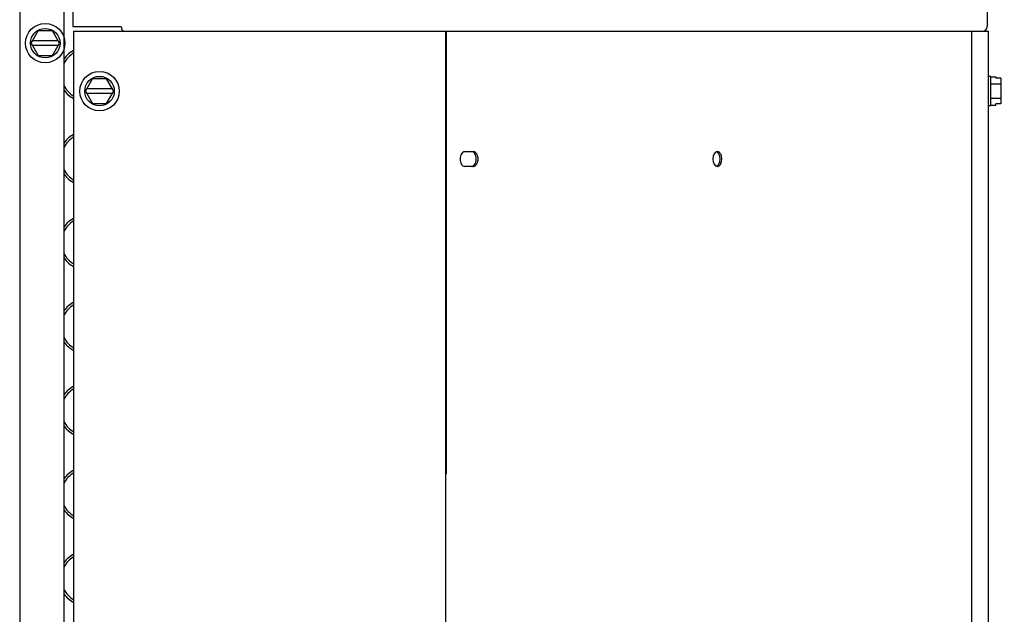
# Model space of a CAD drawing. Units: inches. Extents: x 0 to 11, y -0.2 to 17.
# Drawn here: x 9.3 to 10.1, y 8 to 8.5 of the extents above; entities that cross this region are included whole.
import ezdxf

# ---------------------------------------------------------------- set-up
doc = ezdxf.new("R2010")
doc.units = ezdxf.units.IN
doc.header["$LTSCALE"] = 1.108148
doc.header["$MEASUREMENT"] = 0
doc.layers.get('0').update_dxf_attribs({"linetype": 'CONTINUOUS'})
doc.layers.add('0_COMPONENTS', color=7, linetype='CONTINUOUS')
doc.styles.get("Standard").update_dxf_attribs({"font": 'txt', "width": 0.8})
doc.dimstyles.new('DIMSTYLE_1', dxfattribs={"dimtxt": 0.09, "dimasz": 0.1875, "dimexe": 0.18, "dimexo": 0.0625, "dimgap": 0.09, "dimtad": 0, "dimtih": 1, "dimtoh": 1, "dimlfac": 16, "dimzin": 4, "dimdsep": 46, "dimtxsty": 'Standard', "dimblk": 'CLOSED', "dimblk1": 'CLOSED', "dimblk2": 'CLOSED', "dimcen": 0.09, "dimadec": 0, "dimazin": 0, "dimtfac": 1, "dimtofl": 0, "dimtmove": 0, "dimatfit": 3, "dimldrblk": 'CLOSED', "dimfxl": 1, "dimtolj": 1, "dimtzin": 4, "dimarcsym": 0})

# ---------------------------------------------------------------- blocks, each defined once
blk = doc.blocks.new('_CLOSED')
at = {"color": 0, "linetype": 'ByBlock'}
for p, q in [((0, 0), (-1, 0.1667)), ((-1, 0.1667), (-1, -0.1667)), ((-1, -0.1667), (0, 0)), ((-1, 0), (0, 0))]:
    blk.add_line(p, q, dxfattribs=at)
blk = doc.blocks.new('*D14')
at = {"color": 2, "linetype": 'Continuous'}
for p, q in [((9.74244, 9.53741), (10.66224, 9.53741)), ((10.53724, 9.53741), (10.53724, 8.58737)), ((10.53724, 7.45733), (10.53724, 8.40737)), ((9.91582, 7.45733), (10.66224, 7.45733))]:
    blk.add_line(p, q, dxfattribs=at)
at = {"color": 2, "linetype": 'Continuous', "xscale": 0.1875, "yscale": 0.1875, "zscale": 0.1875}
for p, rotation in [((10.53724, 9.53741), 90), ((10.53724, 7.45733), 270)]:
    blk.add_blockref('_CLOSED', p, dxfattribs=dict(at, rotation=rotation))
at = {"color": 2, "linetype": 'Continuous', "insert": (10.53724, 8.54237), "char_height": 0.09, "width": 0.432, "attachment_point": 2, "line_spacing_factor": 0.9}
blk.add_mtext('33-1/4', dxfattribs=at)

msp = doc.modelspace()

# ---------------------------------------------------------------- linework, layer by layer
at = {"layer": '0_COMPONENTS', "color": 3, "linetype": 'Continuous'}
for p, q in [((10.065422, 9.276459), (10.065422, 8.459859)), ((9.33988, 9.268615), (9.33988, 8.459859)), ((9.33988, 8.459859), (9.378235, 8.459859)), ((9.340619, 8.456177), (9.380068, 8.456177)), ((9.340619, 7.578459), (9.340619, 8.456177)), ((9.379039, 8.456935), (9.379368, 8.456553)), ((9.379368, 8.456553), (9.380065, 8.45614)), ((9.380065, 8.45614), (9.380409, 8.456093)), ((9.380409, 8.456093), (10.061657, 8.456093)), ((9.635833, 7.574521), (9.635833, 8.456093)), ((10.053333, 7.671521), (10.053333, 8.456093)), ((10.062297, 8.456177), (10.066396, 8.456177)), ((10.066396, 8.411735), (10.066396, 8.456177)), ((10.066396, 7.666922), (10.066396, 8.40537)), ((9.649268, 8.359997), (9.648106, 8.358727)), ((9.65064, 8.360443), (9.657806, 8.360443)), ((9.847986, 8.356826), (9.847714, 8.354584)), ((9.847714, 8.354584), (9.847986, 8.352341)), ((9.848763, 8.358727), (9.847986, 8.356826)), ((9.849926, 8.359997), (9.848763, 8.358727)), ((9.850566, 8.360319), (9.849926, 8.359997)), ((9.851297, 8.360443), (9.850566, 8.360319)), ((9.854878, 8.354757), (9.854607, 8.356826)), ((9.854607, 8.352341), (9.854878, 8.354411)), ((9.649338, 8.349125), (9.65064, 8.348724)), ((9.657806, 8.348724), (9.65064, 8.348724)), ((9.847986, 8.352341), (9.848763, 8.350441)), ((9.849995, 8.349125), (9.850566, 8.348848)), ((9.850566, 8.348848), (9.851297, 8.348724))]:
    msp.add_line(p, q, dxfattribs=at)
at = {"layer": '0_COMPONENTS', "color": 6, "linetype": 'Continuous'}
for p, q in [((9.297608, 9.264646), (9.297608, 7.578521)), ((9.332858, 7.578521), (9.332858, 9.264646)), ((9.379039, 8.456935), (9.379368, 8.456553)), ((10.063608, 8.456721), (10.063608, 8.456177)), ((9.850566, 8.360319), (9.849926, 8.359997)), ((9.850594, 8.348848), (9.851234, 8.34917))]:
    msp.add_line(p, q, dxfattribs=at)
at = {"layer": '0_COMPONENTS', "color": 7, "linetype": 'Continuous'}
for p, q in [((9.306613, 8.44659), (9.312251, 8.456356)), ((9.323528, 8.456356), (9.312251, 8.456356)), ((9.329166, 8.44659), (9.323528, 8.456356)), ((9.636021, 8.456093), (9.636021, 8.104615)), ((9.328083, 8.448465), (9.307696, 8.448465)), ((9.306613, 8.44659), (9.312251, 8.436824)), ((9.328083, 8.444715), (9.307696, 8.444715)), ((9.323528, 8.436824), (9.329166, 8.44659)), ((9.312251, 8.436824), (9.323528, 8.436824)), ((9.349713, 8.408552), (9.355351, 8.418318)), ((9.366628, 8.418318), (9.355351, 8.418318)), ((9.372266, 8.408552), (9.366628, 8.418318)), ((10.068349, 8.420271), (10.066396, 8.420271)), ((10.068349, 8.396834), (10.068349, 8.420271)), ((10.068349, 8.419829), (10.072411, 8.419829)), ((10.072411, 8.419829), (10.072411, 8.418746)), ((10.076161, 8.418746), (10.072411, 8.418746)), ((10.076161, 8.418746), (10.076161, 8.398359)), ((9.349713, 8.408552), (9.355351, 8.398787)), ((9.371183, 8.410427), (9.350796, 8.410427)), ((9.366628, 8.398787), (9.372266, 8.408552)), ((10.066396, 8.40537), (10.066396, 8.411735)), ((10.068349, 8.414191), (10.076161, 8.414191)), ((9.371183, 8.406677), (9.350796, 8.406677)), ((10.068349, 8.402914), (10.076161, 8.402914)), ((9.355351, 8.398787), (9.366628, 8.398787)), ((10.068349, 8.396834), (10.066396, 8.396834)), ((10.068349, 8.397276), (10.072411, 8.397276)), ((10.076161, 8.398359), (10.072411, 8.398359)), ((10.072411, 8.397276), (10.072411, 8.398359)), ((9.657674, 8.360043), (9.656372, 8.360443)), ((9.851165, 8.360043), (9.850594, 8.360319)), ((9.853173, 8.356826), (9.852396, 8.358727)), ((9.853446, 8.354584), (9.853173, 8.356826)), ((9.853173, 8.352341), (9.853446, 8.354584)), ((9.657743, 8.34917), (9.658905, 8.350441)), ((9.850594, 8.348848), (9.851234, 8.34917)), ((9.851234, 8.34917), (9.852396, 8.350441)), ((9.852396, 8.350441), (9.853173, 8.352341))]:
    msp.add_line(p, q, dxfattribs=at)
at = {"layer": '0_COMPONENTS', "color": 40, "linetype": 'Continuous'}
for centre in [(9.31789, 8.44659), (9.36099, 8.408552)]:
    msp.add_circle(centre, 0.015625, dxfattribs=at)
at = {"layer": '0_COMPONENTS', "color": 7, "linetype": 'Continuous'}
for centre in [(9.31789, 8.44659), (9.36099, 8.408552)]:
    msp.add_circle(centre, 0.011719, dxfattribs=at)
at = {"layer": '0_COMPONENTS', "color": 3, "linetype": 'Continuous'}
for centre, radius, start, end in [((10.061657, 8.459859), 0.003766, 270, 360), ((9.845496, 8.354584), 0.009384, 358.943738, 1.056262)]:
    msp.add_arc(centre, radius, start, end, dxfattribs=at)
at = {"layer": '0_COMPONENTS', "color": 6, "linetype": 'Continuous'}
for centre, radius, start, end in [((9.35048, 8.421709), 0.021625, 117.133038, 144.638537), ((9.35048, 8.421709), 0.01975, 120.014003, 153.477088), ((9.35048, 8.421709), 0.01975, 206.522912, 239.985997), ((9.35048, 8.421709), 0.021625, 215.361463, 242.866962), ((9.35048, 8.355021), 0.01975, 120.014003, 153.477088), ((9.35048, 8.355021), 0.021625, 117.133038, 144.638537), ((9.35048, 8.355021), 0.01975, 206.522912, 239.985997), ((9.35048, 8.355021), 0.021625, 215.361463, 242.866962), ((9.35048, 8.288334), 0.021625, 117.133038, 144.638537), ((9.35048, 8.288334), 0.01975, 120.014003, 153.477088), ((9.35048, 8.288334), 0.01975, 206.522912, 239.985997), ((9.35048, 8.288334), 0.021625, 215.361463, 242.866962), ((9.35048, 8.221646), 0.01975, 120.014003, 153.477088), ((9.35048, 8.221646), 0.021625, 117.133038, 144.638537), ((9.35048, 8.221646), 0.01975, 206.522912, 239.985997), ((9.35048, 8.221646), 0.021625, 215.361463, 242.866962), ((9.35048, 8.154959), 0.021625, 117.133038, 144.638537), ((9.35048, 8.154959), 0.01975, 120.014003, 153.477088), ((9.35048, 8.154959), 0.01975, 206.522912, 239.985997), ((9.35048, 8.154959), 0.021625, 215.361463, 242.866962), ((9.35048, 8.088271), 0.01975, 120.014003, 153.477088), ((9.35048, 8.088271), 0.021625, 117.133038, 144.638537), ((9.35048, 8.088271), 0.01975, 206.522912, 239.985997), ((9.35048, 8.088271), 0.021625, 215.361463, 242.866962), ((9.35048, 8.021584), 0.021625, 117.133038, 144.638537), ((9.35048, 8.021584), 0.01975, 120.014003, 153.477088), ((9.35048, 8.021584), 0.01975, 206.522912, 239.985997), ((9.35048, 8.021584), 0.021625, 215.361463, 242.866962)]:
    msp.add_arc(centre, radius, start, end, dxfattribs=at)
at = {"layer": '0_COMPONENTS', "color": 3, "linetype": 'Continuous'}
for points, knots in [([(9.378235, 8.459859), (9.378235, 8.459329), (9.378355, 8.458305), (9.378753, 8.457336), (9.379039, 8.456935)], [0, 0, 0, 0, 0.5179671, 1, 1, 1, 1]), ([(9.648106, 8.358727), (9.647749, 8.358143), (9.647222, 8.356778), (9.64697, 8.354584), (9.647222, 8.352389), (9.647749, 8.351025), (9.648106, 8.350441)], [0, 0, 0, 0, 0.2380964, 0.5, 0.7619036, 1, 1, 1, 1]), ([(9.65064, 8.360443), (9.650523, 8.360443), (9.650038, 8.360404), (9.649573, 8.360203), (9.649268, 8.359997)], [0, 0, 0, 0, 0.2413097, 1, 1, 1, 1]), ([(9.659177, 8.359997), (9.659071, 8.360069), (9.658654, 8.360315), (9.658162, 8.360443), (9.657806, 8.360443)], [0, 0, 0, 0, 0.2642366, 1, 1, 1, 1]), ([(9.659177, 8.34917), (9.65992, 8.349673), (9.661071, 8.351473), (9.661564, 8.354584), (9.661071, 8.357694), (9.65992, 8.359495), (9.659177, 8.359997)], [0, 0, 0, 0, 0.2242012, 0.5, 0.7757988, 1, 1, 1, 1]), ([(9.852668, 8.359997), (9.852562, 8.360069), (9.852145, 8.360315), (9.851654, 8.360443), (9.851297, 8.360443)], [0, 0, 0, 0, 0.2637891, 1, 1, 1, 1]), ([(9.854607, 8.356826), (9.85452, 8.357171), (9.854139, 8.358356), (9.853411, 8.359494), (9.852668, 8.359997)], [0, 0, 0, 0, 0.2837839, 1, 1, 1, 1]), ([(9.648106, 8.350441), (9.648191, 8.350301), (9.648528, 8.349802), (9.648966, 8.349361), (9.649338, 8.349125)], [0, 0, 0, 0, 0.2704512, 1, 1, 1, 1]), ([(9.657806, 8.348724), (9.657923, 8.348724), (9.658408, 8.348764), (9.658872, 8.348964), (9.659177, 8.34917)], [0, 0, 0, 0, 0.2413097, 1, 1, 1, 1]), ([(9.848763, 8.350441), (9.848848, 8.350301), (9.849186, 8.349802), (9.849624, 8.349361), (9.849995, 8.349125)], [0, 0, 0, 0, 0.2704669, 1, 1, 1, 1]), ([(9.851297, 8.348724), (9.851414, 8.348724), (9.851899, 8.348763), (9.852364, 8.348964), (9.852668, 8.34917)], [0, 0, 0, 0, 0.2422198, 1, 1, 1, 1]), ([(9.852668, 8.34917), (9.852895, 8.349324), (9.853838, 8.350171), (9.854367, 8.351391), (9.854607, 8.352341)], [0, 0, 0, 0, 0.2185987, 1, 1, 1, 1])]:
    msp.add_open_spline(points, degree=3, knots=knots, dxfattribs=at)
at = {"layer": '0_COMPONENTS', "color": 7, "linetype": 'Continuous'}
for points, knots in [([(9.658905, 8.358727), (9.65882, 8.358866), (9.658483, 8.359366), (9.658045, 8.359806), (9.657674, 8.360043)], [0, 0, 0, 0, 0.2704512, 1, 1, 1, 1]), ([(9.658905, 8.350441), (9.659262, 8.351025), (9.659789, 8.352389), (9.660042, 8.354584), (9.659789, 8.356778), (9.659262, 8.358143), (9.658905, 8.358727)], [0, 0, 0, 0, 0.2380964, 0.5, 0.7619036, 1, 1, 1, 1]), ([(9.852396, 8.358727), (9.852311, 8.358866), (9.851974, 8.359366), (9.851536, 8.359806), (9.851165, 8.360043)], [0, 0, 0, 0, 0.2704669, 1, 1, 1, 1]), ([(9.656372, 8.348724), (9.656489, 8.348724), (9.656974, 8.348764), (9.657438, 8.348964), (9.657743, 8.34917)], [0, 0, 0, 0, 0.2413097, 1, 1, 1, 1])]:
    msp.add_open_spline(points, degree=3, knots=knots, dxfattribs=at)
at = {"layer": '0_COMPONENTS', "color": 6, "linetype": 'Continuous'}
for points in [[(9.852396, 8.358727), (9.852278, 8.35892), (9.851817, 8.359582), (9.851146, 8.360131), (9.850594, 8.360319)], [(9.848763, 8.350441), (9.848881, 8.350247), (9.849343, 8.349585), (9.850013, 8.349036), (9.850566, 8.348848)]]:
    msp.add_open_spline(points, degree=3, knots=[0, 0, 0, 0, 0.2796382, 1, 1, 1, 1], dxfattribs=at)

# ---------------------------------------------------------------- dimensions: what is measured, and where the dimension line sits
at = {"color": 2, "linetype": 'Continuous'}
dim = msp.add_linear_dim(base=(10.537235, 9.537412), p1=(9.915823, 7.457334), p2=(9.742441, 9.537412), angle=90, text='33-1/4', dimstyle='DIMSTYLE_1', dxfattribs=at)
dim.commit()
dim.dimension.update_dxf_attribs({"geometry": '*D14', "text_midpoint": (10.321235, 8.497373), "dimtype": 160})

doc.saveas('drawing.dxf')
